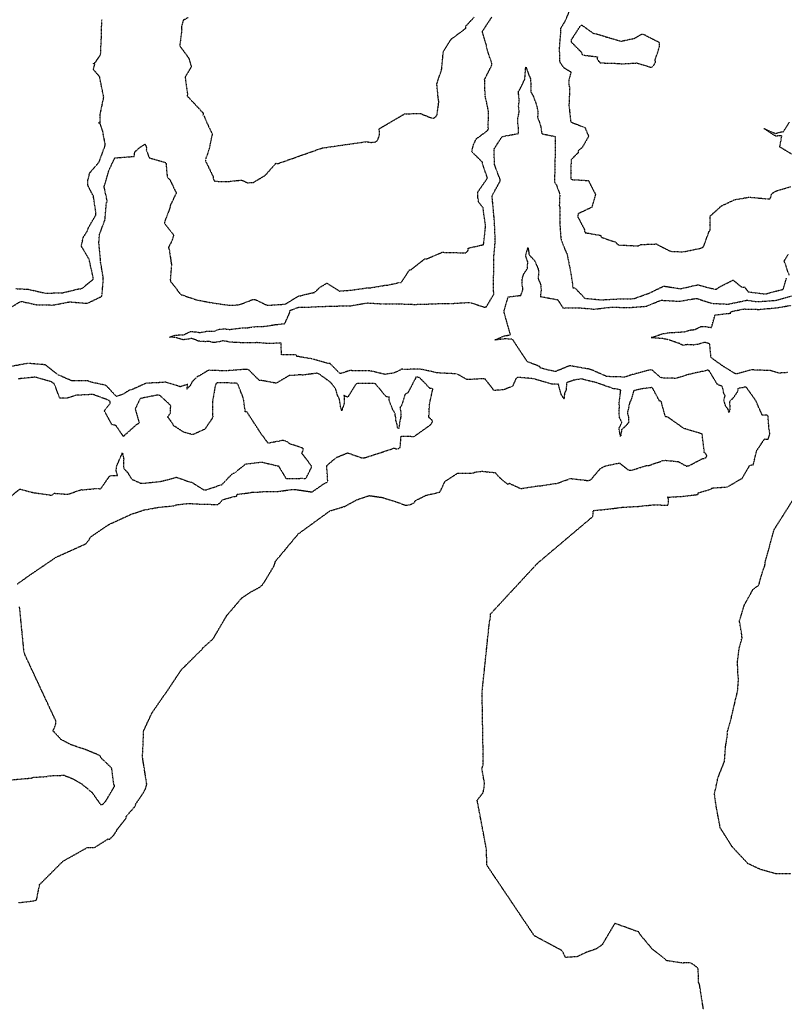
# Model space of a CAD drawing. Units: feet. Extents: x 2155656 to 2165879, y 13685587 to 13703164.
# Drawn here: x 2159102 to 2159740, y 13687359 to 13688182 of the extents above; entities that cross this region are included whole.
import ezdxf

# ---------------------------------------------------------------- set-up
doc = ezdxf.new("R2010")
doc.units = ezdxf.units.FT
doc.header["$MEASUREMENT"] = 0
doc.linetypes.add('HIDDEN2', pattern=[0.1875, 0.125, -0.0625])
doc.layers.add('CE-TOPO-MAJR', color=37, linetype='HIDDEN2')
doc.layers.add('CE-TOPO-MINR', color=39, linetype='HIDDEN2')

msp = doc.modelspace()

# ---------------------------------------------------------------- linework, layer by layer
at = {"layer": 'CE-TOPO-MAJR', "color": 37, "linetype": 'HIDDEN2', "lineweight": -3, "elevation": 615}
for points in [[(2159743.05, 13687886.88), (2159735.44, 13687886.36), (2159728.4, 13687888.5), (2159713.89, 13687889.04), (2159712.58, 13687889.05), (2159699.95, 13687885.69), (2159698.57, 13687886.2), (2159688.76, 13687892.22), (2159678.82, 13687899.36), (2159677.79, 13687910.76), (2159673.29, 13687912.13), (2159668.85, 13687910.59), (2159664.33, 13687909.86), (2159659.25, 13687910.24), (2159655.49, 13687909.57), (2159652.64, 13687911.03), (2159643.35, 13687914.19), (2159638.96, 13687915.16), (2159632.18, 13687915.74), (2159631.71, 13687915.7), (2159628.94, 13687916.11), (2159638.13, 13687919.19), (2159644.33, 13687920.25), (2159645.93, 13687920.23), (2159656.89, 13687920.98), (2159661.57, 13687922.4), (2159665.51, 13687922.83), (2159670.19, 13687925.29), (2159674.36, 13687925.26), (2159679.22, 13687924.47), (2159682.23, 13687934.96), (2159695.23, 13687936.48), (2159695.64, 13687937.81), (2159705.58, 13687939.87), (2159707.04, 13687939.97), (2159718.84, 13687939.63), (2159732.95, 13687940.9), (2159733.9, 13687940.97), (2159745.88, 13687943.11)], [(2159745.44, 13687468.28), (2159733.13, 13687468.17), (2159720.62, 13687471.62), (2159709.68, 13687476.64), (2159696.48, 13687490.89), (2159686.63, 13687506.5), (2159686.29, 13687508.01), (2159683.31, 13687523.81), (2159681.7, 13687534.72), (2159684.7, 13687548.61), (2159690.12, 13687562.09), (2159690.96, 13687574.33), (2159692.46, 13687583.48), (2159692.54, 13687584.83), (2159692.41, 13687586.21), (2159695.96, 13687598.71), (2159696.12, 13687600.05), (2159698.59, 13687610.53), (2159701.05, 13687621.01), (2159701.81, 13687630.93), (2159701.42, 13687633.71), (2159700.95, 13687645.16), (2159702.4, 13687656.88), (2159704.78, 13687665.43), (2159704.45, 13687666.79), (2159704.47, 13687668.31), (2159702.59, 13687679.46), (2159706.8, 13687692.93), (2159713.99, 13687705.86), (2159718.69, 13687709.28), (2159719.15, 13687710.52), (2159719.3, 13687712.05), (2159723.08, 13687723.9), (2159723.66, 13687725.24), (2159723.93, 13687726.6), (2159723.94, 13687728.11), (2159727.78, 13687741.93), (2159731.61, 13687755.75), (2159739.96, 13687768.94), (2159748.31, 13687782.13)]]:
    msp.add_lwpolyline(points, dxfattribs=at)
at = {"layer": 'CE-TOPO-MINR', "color": 39, "linetype": 'HIDDEN2', "lineweight": -3}
for points, elevation in [([(2159560.54, 13688189.24), (2159557.44, 13688181.23), (2159553.31, 13688174.36), (2159553.34, 13688172.89), (2159552.14, 13688158.15), (2159552.43, 13688147.89), (2159552.62, 13688146.1), (2159555.7, 13688141.66), (2159561.97, 13688138.01), (2159560.03, 13688131), (2159560.23, 13688127.35), (2159560.47, 13688125.89), (2159560.87, 13688124.6), (2159560.23, 13688109.87), (2159561.79, 13688096.15), (2159573.82, 13688091.47), (2159575.1, 13688087.76), (2159576.72, 13688084.33), (2159571.09, 13688074.59), (2159567.88, 13688071.97), (2159567.88, 13688070.5), (2159562.03, 13688064.58), (2159561.77, 13688050.41), (2159561.73, 13688048.86), (2159562.37, 13688048.24), (2159563.36, 13688047.99), (2159576.46, 13688047.27), (2159582.43, 13688035.56), (2159579.27, 13688024.75), (2159568.06, 13688019.65), (2159567.7, 13688018.2), (2159567.7, 13688016.74), (2159573.24, 13688006.32), (2159573.33, 13688004.92), (2159573.82, 13688003.7), (2159586.85, 13688001.43), (2159587.16, 13687999.91), (2159599.38, 13687995.75), (2159600.58, 13687994.25), (2159602.11, 13687993.2), (2159604.74, 13687993.31), (2159617.72, 13687992.66), (2159619.09, 13687993.15), (2159620.45, 13687993.81), (2159633.11, 13687994.28), (2159644.68, 13687988.32), (2159646.17, 13687988.08), (2159655.6, 13687987.69), (2159670.11, 13687990.7), (2159671.36, 13687991.06), (2159672.46, 13687991.87), (2159673.08, 13687993.17), (2159677.26, 13688004.77), (2159678.07, 13688005.72), (2159678.11, 13688017.53), (2159687.44, 13688026.03), (2159698.45, 13688031.25), (2159710.94, 13688033.4), (2159725.11, 13688032.02), (2159726.68, 13688031.99), (2159728.07, 13688032.06), (2159729, 13688033.86), (2159729.35, 13688036.21), (2159733.1, 13688038.51), (2159745.32, 13688042.17)], 618), ([(2159091.12, 13687939.2), (2159101.94, 13687946.03), (2159103.45, 13687946.2), (2159115.88, 13687943.53), (2159128.92, 13687943.27), (2159130.44, 13687943.38), (2159143.49, 13687945.93), (2159157.83, 13687944.73), (2159159.15, 13687945.13), (2159168.61, 13687949.82), (2159169.66, 13687950.08), (2159170.3, 13687950.65), (2159170.56, 13687952.05), (2159171.59, 13687964.95), (2159171.48, 13687966.43), (2159169.23, 13687979.59), (2159169.2, 13687981.1), (2159167.88, 13687995.24), (2159168.39, 13688002.26), (2159172.81, 13688013.98), (2159173.04, 13688015.45), (2159174.1, 13688028.49), (2159174.9, 13688029.68), (2159172.24, 13688042.12), (2159172.79, 13688043.53), (2159176.39, 13688056.14), (2159181.23, 13688066.18), (2159197.28, 13688067.42), (2159197.93, 13688071.27), (2159202.27, 13688075.17), (2159206.49, 13688077.75), (2159207.81, 13688074.03), (2159207.36, 13688073.04), (2159209.89, 13688066.28), (2159223.82, 13688062.31), (2159224.93, 13688050.06), (2159225.7, 13688049.06), (2159226.98, 13688048.3), (2159232.42, 13688036.87), (2159227.09, 13688025.58), (2159227.38, 13688025.05), (2159222.74, 13688012.82), (2159222.54, 13688011.44), (2159230.21, 13688001.71), (2159228.77, 13687996.73), (2159226.4, 13687992.4), (2159225.95, 13687991.01), (2159226.55, 13687989.62), (2159228.41, 13687977.21), (2159228.41, 13687975.74), (2159227.46, 13687964.12), (2159227.75, 13687962.8), (2159228.76, 13687961.8), (2159236.25, 13687951.8), (2159237.64, 13687951.62), (2159249.65, 13687947.53), (2159261.65, 13687945.26), (2159275.54, 13687943.23), (2159276.97, 13687943.09), (2159284.66, 13687943.37), (2159296.7, 13687947.98), (2159298.08, 13687947.99), (2159308.44, 13687943.05), (2159323.05, 13687943.98), (2159323.96, 13687944.32), (2159334.86, 13687951.04), (2159336.36, 13687951.06), (2159346.15, 13687953.57), (2159347.69, 13687953.63), (2159352.54, 13687958.18), (2159358.19, 13687961.59), (2159368.75, 13687954.96), (2159378.18, 13687955.66), (2159392.73, 13687957.75), (2159394.22, 13687957.66), (2159406.91, 13687959.79), (2159408.43, 13687959.77), (2159419.07, 13687962.18), (2159420.27, 13687962.14), (2159427.19, 13687972.6), (2159428.24, 13687972.63), (2159439.84, 13687981.75), (2159441.41, 13687981.82), (2159454.47, 13687987.33), (2159459.89, 13687987.18), (2159472.6, 13687986.85), (2159474.16, 13687986.96), (2159475.29, 13687987.84), (2159476.25, 13687989.21), (2159476.22, 13687990.77), (2159488.98, 13687993.74), (2159490.59, 13688008.25), (2159490.44, 13688010.69), (2159488.48, 13688024.77), (2159484.9, 13688029.34), (2159484.18, 13688033.49), (2159484.26, 13688037.76), (2159491.48, 13688048.13), (2159492.22, 13688049.48), (2159488.07, 13688061.23), (2159488.03, 13688062.65), (2159479.19, 13688071.19), (2159480.38, 13688076.7), (2159482.84, 13688082.07), (2159492.28, 13688089.02), (2159493.07, 13688090.25), (2159492.88, 13688091.61), (2159493.08, 13688104.53), (2159492.9, 13688106.07), (2159490.28, 13688118.25), (2159489.89, 13688131.97), (2159490.52, 13688132.89), (2159495.99, 13688143.73), (2159495.86, 13688145.09), (2159491.29, 13688158.75), (2159491.5, 13688160.05), (2159487.93, 13688171.62), (2159495.79, 13688183.66)], 618), ([(2159098.65, 13687956.97), (2159108.87, 13687956.44), (2159122.98, 13687953.25), (2159137.09, 13687953.4), (2159151.25, 13687956.81), (2159152.77, 13687956.69), (2159153.88, 13687957.24), (2159163.03, 13687964.64), (2159163.15, 13687966.16), (2159160.13, 13687979.54), (2159159.99, 13687981.04), (2159153.25, 13687992.45), (2159154.76, 13687999.66), (2159158.72, 13688005.78), (2159158.78, 13688006.61), (2159159.3, 13688007.98), (2159165.34, 13688018.46), (2159165.47, 13688019.99), (2159163.28, 13688034.25), (2159158.53, 13688043.54), (2159158.75, 13688048), (2159160.22, 13688053.63), (2159167.74, 13688062.3), (2159168.31, 13688063.48), (2159172.92, 13688076.05), (2159173.18, 13688077.58), (2159171.4, 13688086.66), (2159171.23, 13688088.16), (2159168.93, 13688094.86), (2159168.4, 13688095.02), (2159167.45, 13688095.6), (2159168.84, 13688095.47), (2159169.02, 13688102.74), (2159171.93, 13688116.8), (2159168.99, 13688131.38), (2159168.78, 13688132.27), (2159168.66, 13688133.81), (2159163.29, 13688139.92), (2159164.6, 13688145.15), (2159163.35, 13688144.83), (2159164.29, 13688145.72), (2159165.08, 13688146.16), (2159169.03, 13688151.98), (2159169.37, 13688153.67), (2159169.94, 13688166.63), (2159170.1, 13688167.42), (2159170.24, 13688180.38), (2159170.51, 13688181.83)], 619), ([(2159242.53, 13688183.44), (2159238.28, 13688181.08), (2159236.72, 13688175.68), (2159237.02, 13688172.88), (2159235.32, 13688159.83), (2159242.8, 13688149.57), (2159245.09, 13688142.44), (2159239.84, 13688133.67), (2159241.8, 13688119.37), (2159241.6, 13688117.91), (2159254.97, 13688103.56), (2159254.77, 13688102.02), (2159255.75, 13688100.99), (2159258.51, 13688094.38), (2159262.51, 13688086.07), (2159259.74, 13688073.13), (2159257.19, 13688065.78), (2159256.76, 13688064.85), (2159256.89, 13688063.41), (2159263.15, 13688050.72), (2159263.53, 13688048.35), (2159264.41, 13688046.63), (2159276, 13688046.43), (2159286.99, 13688047.67), (2159291.97, 13688045.32), (2159296.87, 13688045.74), (2159306.82, 13688051.62), (2159315.64, 13688061.67), (2159317, 13688061.32), (2159335.57, 13688067.87), (2159354.14, 13688074.42), (2159372.68, 13688077.08), (2159391.23, 13688079.74), (2159395.05, 13688079.1), (2159398.92, 13688079.55), (2159400.38, 13688080.72), (2159401.42, 13688083.11), (2159402.14, 13688085.99), (2159402.14, 13688088.09), (2159401.69, 13688090.44), (2159412.35, 13688096.66), (2159423.14, 13688103), (2159436.19, 13688103.27), (2159446.06, 13688099.32), (2159447.53, 13688099.54), (2159449.22, 13688100.69), (2159450.17, 13688102.03), (2159451.61, 13688113.13), (2159451.3, 13688114.56), (2159450.09, 13688126.77), (2159450.06, 13688128.21), (2159453.98, 13688140.13), (2159455.11, 13688151.97), (2159455.39, 13688153.31), (2159455.25, 13688154.74), (2159461.91, 13688165.31), (2159474.31, 13688174.56), (2159473.89, 13688175.92), (2159481.16, 13688183.74)], 619), ([(2159100.8, 13687444.08), (2159113.36, 13687445.62), (2159114.67, 13687445.92), (2159115.89, 13687446.48), (2159118.38, 13687459.17), (2159128.24, 13687469.01), (2159138.09, 13687478.85), (2159148.34, 13687484.62), (2159158.58, 13687490.39), (2159160.04, 13687490.04), (2159161.46, 13687490.02), (2159164.37, 13687490.26), (2159175.46, 13687497.27), (2159176.97, 13687497.2), (2159180.31, 13687500.5), (2159182.97, 13687504.51), (2159182.97, 13687505.01), (2159190.62, 13687514.69), (2159190.73, 13687516.19), (2159198.18, 13687524.67), (2159198.41, 13687526.05), (2159205.73, 13687536.95), (2159207.15, 13687540.05), (2159207.82, 13687543.22), (2159206.06, 13687554.35), (2159204.3, 13687565.48), (2159204.76, 13687576.5), (2159205.22, 13687587.53), (2159212.2, 13687602.57), (2159221.71, 13687616.37), (2159223.54, 13687618.74), (2159230.16, 13687628.73), (2159236.79, 13687638.72), (2159245.43, 13687647.26), (2159254.08, 13687655.79), (2159254.86, 13687657.05), (2159263.03, 13687664.3), (2159263.95, 13687665.45), (2159264.47, 13687666.57), (2159269.6, 13687675.31), (2159274.73, 13687684.04), (2159287.39, 13687698.83), (2159294.69, 13687703.63), (2159302.31, 13687707.75), (2159304.53, 13687709.83), (2159306.38, 13687712.44), (2159314.06, 13687725.31), (2159314.89, 13687727.68), (2159315.26, 13687729.18), (2159324.87, 13687740.71), (2159334.48, 13687752.24), (2159347.71, 13687761.86), (2159360.94, 13687771.48), (2159373.04, 13687775.08), (2159383.06, 13687780.55), (2159393.51, 13687784.12), (2159404.8, 13687782.5), (2159415.83, 13687778.94), (2159424.05, 13687775.99), (2159427.78, 13687776.55), (2159431.41, 13687778.3), (2159431.62, 13687779.65), (2159440.99, 13687784.36), (2159452.33, 13687786.95), (2159453.12, 13687788.15), (2159456.84, 13687796.05), (2159467.19, 13687802.74), (2159479.4, 13687802.94), (2159480.63, 13687803.14), (2159481.79, 13687803.67), (2159487.48, 13687804.45), (2159498.56, 13687803.31), (2159502.75, 13687798.81), (2159509.25, 13687793.53), (2159510.39, 13687794.45), (2159519.55, 13687790.15), (2159521.05, 13687790.14), (2159534.04, 13687792.12), (2159535.58, 13687792.15), (2159547.94, 13687794.1), (2159549.44, 13687794.06), (2159561.32, 13687798.31), (2159562.81, 13687798.26), (2159575.57, 13687796.72), (2159577.03, 13687796.86), (2159578.42, 13687797.22), (2159586.61, 13687806.87), (2159591.11, 13687809.01), (2159602.34, 13687811.38), (2159609.95, 13687805.41), (2159611.47, 13687805.31), (2159613.02, 13687805.47), (2159625.32, 13687809.27), (2159626.75, 13687809.23), (2159639.1, 13687813.48), (2159640.62, 13687813.58), (2159651.55, 13687812.5), (2159658.23, 13687808.77), (2159659.67, 13687808.94), (2159660.92, 13687809.31), (2159671.98, 13687815.14), (2159673.43, 13687815.25), (2159674.68, 13687815.99), (2159675.44, 13687817.31), (2159674.69, 13687818.68), (2159673.28, 13687819.9), (2159671.8, 13687832.56), (2159671.76, 13687834.09), (2159671.34, 13687835.54), (2159655.89, 13687840.32), (2159644.43, 13687848.51), (2159642.82, 13687849.59), (2159640.66, 13687850.12), (2159637.27, 13687862.97), (2159635.9, 13687863.01), (2159630.21, 13687873.64), (2159629.39, 13687874.36), (2159620.67, 13687873.18), (2159614.31, 13687871.65), (2159612.37, 13687864.75), (2159610.96, 13687861.66), (2159609.04, 13687853.27), (2159610.01, 13687849.41), (2159610.12, 13687845.32), (2159608.13, 13687842.68), (2159604.23, 13687839.15), (2159603.4, 13687833.57), (2159602.26, 13687838.69), (2159602.21, 13687840.49), (2159604.47, 13687845.12), (2159602.54, 13687849.14), (2159602.08, 13687852.77), (2159602.38, 13687858), (2159602.24, 13687861.91), (2159603.48, 13687872.12), (2159598.87, 13687873.34), (2159597.39, 13687873.38), (2159585.71, 13687877.49), (2159584.37, 13687878.08), (2159571.95, 13687881.19), (2159571.72, 13687881.28), (2159570.17, 13687881.55), (2159563.75, 13687880.37), (2159558.11, 13687878.2), (2159558.04, 13687872.86), (2159556.48, 13687869.13), (2159556.14, 13687864.86), (2159553.63, 13687868.84), (2159551.51, 13687877.18), (2159545.95, 13687877.26), (2159532.39, 13687881.18), (2159531.18, 13687881.65), (2159518.66, 13687882.78), (2159517.47, 13687882.72), (2159516.2, 13687882.06), (2159513.13, 13687875.33), (2159505.86, 13687872.57), (2159497.68, 13687871.87), (2159490.53, 13687881.22), (2159489.11, 13687881.63), (2159488.34, 13687881.68), (2159475.17, 13687880.96), (2159467.49, 13687885.37), (2159466.13, 13687885.89), (2159464.87, 13687885.81), (2159450.3, 13687886.63), (2159435.81, 13687889.84), (2159422.43, 13687889.39), (2159420.93, 13687889.75), (2159414.54, 13687886.56), (2159406.64, 13687885.34), (2159393.81, 13687888.38), (2159392.38, 13687888.21), (2159379.62, 13687888.26), (2159378.18, 13687888.72), (2159369.14, 13687885.95), (2159360.8, 13687894.34), (2159358.33, 13687894.61), (2159345.96, 13687898.21), (2159333.17, 13687900.4), (2159332.5, 13687901.68), (2159320.35, 13687901.56), (2159319.91, 13687911.34), (2159308.39, 13687911.2), (2159299.7, 13687911.89), (2159295.49, 13687911.57), (2159281.84, 13687911.94), (2159276.64, 13687912.41), (2159271.53, 13687913.46), (2159268.43, 13687912.61), (2159263.63, 13687911.91), (2159259.75, 13687912.8), (2159256.95, 13687912.63), (2159251.18, 13687913.08), (2159245.25, 13687915.45), (2159243.74, 13687914.96), (2159238.18, 13687914.19), (2159231.9, 13687916.19), (2159231.39, 13687916.12), (2159226.9, 13687916.5), (2159231.6, 13687918.08), (2159237.51, 13687918.46), (2159238.55, 13687918.33), (2159244.29, 13687921.21), (2159249.9, 13687920.72), (2159252.05, 13687920.19), (2159258.01, 13687921.39), (2159261.69, 13687921.5), (2159263.77, 13687921.28), (2159268.58, 13687923.22), (2159273.36, 13687923.28), (2159277.05, 13687922.91), (2159287.16, 13687924.17), (2159292.01, 13687924.32), (2159296.02, 13687925.01), (2159300.09, 13687925.41), (2159304.88, 13687925.43), (2159309.34, 13687925.89), (2159314.98, 13687926.94), (2159323.09, 13687927.71), (2159327.26, 13687937.16), (2159327.23, 13687938.7), (2159335.05, 13687941.55), (2159347.84, 13687941.65), (2159348.98, 13687941.87), (2159362.15, 13687942.38), (2159365.17, 13687942.42), (2159378.25, 13687942.64), (2159390.69, 13687944.89), (2159392.2, 13687945), (2159404.89, 13687944.24), (2159419.86, 13687944.21), (2159431.64, 13687943.79), (2159442.17, 13687944.1), (2159457.04, 13687944.65), (2159461.66, 13687944.5), (2159476.33, 13687945.42), (2159477.81, 13687945.3), (2159489.93, 13687941.49), (2159491.39, 13687941.9), (2159497.26, 13687951.77), (2159497.66, 13687953.07), (2159497.38, 13687954.59), (2159497.18, 13687967.7), (2159497.68, 13687969.06), (2159497.45, 13687982.42), (2159498.74, 13687996.5), (2159498.21, 13688010.07), (2159498.23, 13688011.64), (2159497.39, 13688020.32), (2159497.39, 13688020.7), (2159496.12, 13688033.9), (2159496.51, 13688035.32), (2159502.86, 13688046.8), (2159502.73, 13688048.36), (2159498.16, 13688060.48), (2159497.74, 13688073.5), (2159504.47, 13688084.02), (2159518.03, 13688086.52), (2159518.19, 13688090.92), (2159517.5, 13688095.78), (2159517.7, 13688099.83), (2159518.74, 13688104.51), (2159518.22, 13688108.98), (2159518.77, 13688114.04), (2159518.06, 13688121.48), (2159519.48, 13688123.66), (2159523.42, 13688131.93), (2159523.99, 13688139.52), (2159523.95, 13688139.92), (2159524.35, 13688142.28), (2159525.63, 13688138.48), (2159525.64, 13688138.35), (2159528.04, 13688132.36), (2159528.3, 13688130.71), (2159528.33, 13688121.44), (2159530.79, 13688117.18), (2159533.52, 13688108.91), (2159534.27, 13688104.77), (2159534.12, 13688100.15), (2159536.78, 13688092.18), (2159537.58, 13688086.42), (2159548.71, 13688084), (2159548.71, 13688071.4), (2159548.5, 13688059.32), (2159548.18, 13688046.12), (2159548.78, 13688044.78), (2159549.74, 13688043.55), (2159552.55, 13688035.98), (2159552.67, 13688035.87), (2159552.6, 13688035.6), (2159552.16, 13688025.95), (2159552.63, 13688025.17), (2159552.63, 13688011.27), (2159553.45, 13687999.28), (2159553.7, 13687997.78), (2159557.83, 13687987.42), (2159558.54, 13687986.24), (2159561.48, 13687971.83), (2159563.34, 13687960.09), (2159563.13, 13687958.47), (2159563.66, 13687957.65), (2159565.15, 13687957.65), (2159573.54, 13687948.9), (2159587.71, 13687947.54), (2159589.21, 13687947.72), (2159604.71, 13687948.55), (2159613.03, 13687948.55), (2159614.59, 13687948.67), (2159627.67, 13687953.43), (2159639.18, 13687958.99), (2159640.71, 13687958.89), (2159653.38, 13687956.88), (2159667.75, 13687960.2), (2159681.76, 13687956.52), (2159683.2, 13687956.45), (2159685.26, 13687958.04), (2159697.27, 13687964.14), (2159703.08, 13687959.31), (2159705.12, 13687958.01), (2159706.74, 13687958.35), (2159710, 13687954.32), (2159723.57, 13687952.61), (2159725.1, 13687952.71), (2159739.14, 13687956.49), (2159741.9, 13687965.76)], 617), ([(2159746.01, 13688069.39), (2159736.28, 13688075.26), (2159737.9, 13688084.56), (2159732.82, 13688084.41), (2159731.42, 13688085.13), (2159723.06, 13688090.71), (2159725.99, 13688089.35), (2159726.42, 13688089.1), (2159732.44, 13688086.65), (2159737.34, 13688087.84), (2159739.25, 13688088.1), (2159744.39, 13688096.1)], 618), ([(2159672.51, 13687355.1), (2159670.85, 13687365.53), (2159669.2, 13687375.96), (2159668.54, 13687377.21), (2159668.12, 13687389.1), (2159665.29, 13687391.56), (2159661.8, 13687393.68), (2159658.26, 13687393.96), (2159655.06, 13687393.62), (2159641.95, 13687395.63), (2159629.69, 13687405.48), (2159619.15, 13687418.1), (2159618.88, 13687419.46), (2159608.68, 13687423.11), (2159598.49, 13687426.77), (2159593.25, 13687417.9), (2159588, 13687409.03), (2159583.38, 13687405.57), (2159574.99, 13687402.61), (2159567.08, 13687398.96), (2159557.39, 13687398.32), (2159554.65, 13687403.87), (2159543.03, 13687410.13), (2159531.41, 13687416.39), (2159522.86, 13687429.11), (2159514.31, 13687441.84), (2159505.76, 13687454.56), (2159498.77, 13687464.95), (2159491.77, 13687475.35), (2159491.41, 13687488.6), (2159488.84, 13687502.25), (2159486.27, 13687515.9), (2159483.7, 13687529.55), (2159488.63, 13687536.08), (2159489.31, 13687539.21), (2159489.75, 13687543.94), (2159487.64, 13687555.9), (2159487.76, 13687556.37), (2159488.78, 13687559.71), (2159488.53, 13687574.77), (2159488.28, 13687589.83), (2159488.02, 13687604.89), (2159487.77, 13687619.95), (2159489.82, 13687639.62), (2159491.88, 13687659.28), (2159493.93, 13687678.95), (2159494.34, 13687680.41), (2159494.66, 13687682.75), (2159494.76, 13687685.17), (2159507.88, 13687699.34), (2159521, 13687713.52), (2159534.12, 13687727.7), (2159545.65, 13687737.45), (2159557.19, 13687747.2), (2159568.72, 13687756.95), (2159580.25, 13687766.69), (2159580.41, 13687769.06), (2159580.34, 13687771.63), (2159592.78, 13687772.8), (2159604.75, 13687774.37), (2159617.67, 13687775.06), (2159630.85, 13687776.4), (2159643.08, 13687776.08), (2159643.35, 13687778.57), (2159643.25, 13687781.52), (2159642.65, 13687782.76), (2159655.7, 13687783.54), (2159667.99, 13687785.05), (2159668.37, 13687786.51), (2159679, 13687789.61), (2159679.38, 13687790.4), (2159691.75, 13687791.3), (2159693.18, 13687791.74), (2159703.84, 13687798.09), (2159704.66, 13687798.18), (2159711.23, 13687809.44), (2159712.68, 13687809.71), (2159714.1, 13687809.79), (2159717.01, 13687821.68), (2159723.54, 13687831.38), (2159725.06, 13687831.15), (2159726.52, 13687831.24), (2159728.06, 13687835.58), (2159727.2, 13687840.31), (2159726.41, 13687850.83), (2159724.5, 13687851.4), (2159721.63, 13687851.31), (2159716.22, 13687863.46), (2159709.18, 13687873.39), (2159708.48, 13687874.58), (2159706.95, 13687874.62), (2159705.48, 13687874.23), (2159701.4, 13687873.66), (2159701.15, 13687871.26), (2159697.1, 13687865.32), (2159694.3, 13687862.7), (2159694.59, 13687857.31), (2159694.51, 13687855.28), (2159693.81, 13687853.58), (2159693.28, 13687855.87), (2159691.02, 13687859.1), (2159689.49, 13687864.3), (2159690.64, 13687867.48), (2159689.55, 13687869.4), (2159688.44, 13687875.13), (2159685.13, 13687876.54), (2159683.98, 13687877.25), (2159677.43, 13687888.15), (2159676.27, 13687888.98), (2159674.85, 13687888.49), (2159660.35, 13687885.33), (2159649.43, 13687881.98), (2159637.75, 13687882.36), (2159636.4, 13687883.02), (2159629.44, 13687889.15), (2159627.99, 13687889.02), (2159613.66, 13687885.31), (2159606.14, 13687882.85), (2159604.6, 13687883.14), (2159591.95, 13687883.5), (2159580.45, 13687888.53), (2159577.11, 13687889.74), (2159562.4, 13687892.28), (2159560.93, 13687892.58), (2159548.84, 13687887.65), (2159536.46, 13687890.58), (2159535.86, 13687891.93), (2159525.56, 13687895.89), (2159519.34, 13687905.28), (2159513.13, 13687914.67), (2159512.21, 13687914.63), (2159506.85, 13687915.09), (2159499.73, 13687914.13), (2159499.62, 13687914.08), (2159499.52, 13687914.11), (2159498.27, 13687914.19), (2159499.53, 13687914.49), (2159505.62, 13687917.26), (2159506.33, 13687917.46), (2159511.37, 13687918.43), (2159506.13, 13687937.43), (2159506.18, 13687938.94), (2159509.56, 13687950.07), (2159520.15, 13687951.32), (2159521.87, 13687956.6), (2159521.06, 13687961.03), (2159521.37, 13687966.01), (2159522.61, 13687969.34), (2159525.59, 13687973.75), (2159525.88, 13687979.24), (2159524.19, 13687984.41), (2159524.26, 13687985.44), (2159526.06, 13687991.35), (2159527.03, 13687985.22), (2159531.15, 13687980.75), (2159532.12, 13687979.13), (2159534.5, 13687973.59), (2159535.05, 13687970.74), (2159534.46, 13687965.57), (2159536.61, 13687960.51), (2159537.05, 13687955.8), (2159536.35, 13687950.39), (2159550.89, 13687947.71), (2159555.4, 13687940.69), (2159556.3, 13687940.69), (2159557.67, 13687940.83), (2159570.4, 13687940.82), (2159580.62, 13687939.9), (2159582.15, 13687939.93), (2159596.42, 13687941.58), (2159609.51, 13687941.06), (2159624.35, 13687942.23), (2159624.88, 13687942.27), (2159636.44, 13687947.09), (2159637.96, 13687947.28), (2159652.16, 13687946.36), (2159666.67, 13687948.85), (2159678.91, 13687944.9), (2159680.33, 13687944.67), (2159692.6, 13687944.03), (2159694.12, 13687944.2), (2159695.28, 13687944.44), (2159709.14, 13687947.39), (2159716.24, 13687946.12), (2159717.62, 13687946.08), (2159732.17, 13687947.1), (2159733.57, 13687947.35), (2159746.12, 13687950.84)], 616), ([(2159744.04, 13687968.33), (2159740, 13687980.05), (2159743.38, 13687985.68)], 617), ([(2159099.79, 13687710.3), (2159110.56, 13687718), (2159121.23, 13687725.27), (2159131.9, 13687732.53), (2159144.23, 13687738.12), (2159156.56, 13687743.71), (2159157.71, 13687744.57), (2159159.6, 13687746.94), (2159161.05, 13687749.66), (2159176.22, 13687759.97), (2159185.31, 13687764.16), (2159194.41, 13687768.35), (2159205.58, 13687772.11), (2159217.9, 13687774.36), (2159231, 13687775.64), (2159232.13, 13687776.4), (2159242.69, 13687777.54), (2159253.84, 13687776.93), (2159266.99, 13687776.71), (2159269.28, 13687778.23), (2159271.24, 13687780.78), (2159283.03, 13687783.8), (2159283.19, 13687785.14), (2159294.85, 13687786.59), (2159294.94, 13687786.85), (2159304.09, 13687787.2), (2159305.33, 13687787.65), (2159317.09, 13687787.59), (2159330.06, 13687789.27), (2159331.58, 13687789.27), (2159344.48, 13687787.34), (2159345.98, 13687787.3), (2159356.39, 13687794.49), (2159357.81, 13687794.92), (2159358.94, 13687795.85), (2159358.07, 13687809.11), (2159365.94, 13687815.85), (2159375.46, 13687819.81), (2159387.7, 13687815.52), (2159388.97, 13687815.64), (2159390.48, 13687815.98), (2159402.53, 13687819.81), (2159414.41, 13687823.82), (2159415.95, 13687823.25), (2159417.39, 13687823.22), (2159418.45, 13687823.68), (2159419.35, 13687824.31), (2159420.16, 13687833.85), (2159431.03, 13687833.53), (2159442.39, 13687841.59), (2159444.8, 13687843.38), (2159446.34, 13687845.54), (2159445.97, 13687846.98), (2159444.84, 13687848.21), (2159443.3, 13687849.23), (2159443.84, 13687860.48), (2159446.64, 13687873.08), (2159445.74, 13687873.59), (2159444.19, 13687873.69), (2159435.53, 13687882.66), (2159434, 13687883), (2159432.43, 13687882.95), (2159431.86, 13687881.57), (2159425.75, 13687869.9), (2159423.44, 13687868.65), (2159420.5, 13687859.57), (2159419.21, 13687857.57), (2159419.81, 13687854.7), (2159419.78, 13687848.67), (2159419.06, 13687846.15), (2159418.17, 13687840.04), (2159417.2, 13687840.41), (2159416.77, 13687843.96), (2159415.88, 13687846.64), (2159415.63, 13687849.36), (2159414.94, 13687853.2), (2159413.32, 13687855.76), (2159410.12, 13687863.55), (2159410.35, 13687866.26), (2159407.96, 13687866.65), (2159406.99, 13687867.53), (2159398.86, 13687877.41), (2159397.35, 13687877.77), (2159383.48, 13687877.59), (2159382.42, 13687877.26), (2159375.61, 13687866.3), (2159372.42, 13687867.65), (2159372.69, 13687864.34), (2159372.42, 13687859.9), (2159371.1, 13687856.99), (2159370.73, 13687854.93), (2159369.85, 13687856.79), (2159368.77, 13687864.45), (2159367.07, 13687867.8), (2159365.34, 13687873.69), (2159362.1, 13687877.82), (2159361.12, 13687878.8), (2159351.36, 13687885.86), (2159349.91, 13687886.28), (2159337.77, 13687884.74), (2159336.27, 13687885), (2159328.05, 13687884.28), (2159326.63, 13687884.27), (2159315.94, 13687877.93), (2159303.33, 13687880.3), (2159301.81, 13687880.27), (2159292.48, 13687889.57), (2159289.63, 13687889.46), (2159276.59, 13687888.54), (2159275.26, 13687888.17), (2159260.66, 13687888.76), (2159259.13, 13687888.67), (2159251.62, 13687884.08), (2159250.28, 13687883.64), (2159245.74, 13687879.2), (2159244.22, 13687876.15), (2159241.4, 13687873.12), (2159242, 13687876.96), (2159235.82, 13687874.97), (2159223.65, 13687878.89), (2159220.65, 13687878.53), (2159208.05, 13687877.97), (2159206.54, 13687877.55), (2159194.94, 13687872.41), (2159193.42, 13687872.21), (2159188.43, 13687868.91), (2159182.4, 13687866.85), (2159174.45, 13687875.61), (2159173.05, 13687876.29), (2159160.03, 13687879.18), (2159158.7, 13687880), (2159145.44, 13687879.85), (2159133.64, 13687885.02), (2159123.78, 13687892.9), (2159122.41, 13687893.37), (2159108.85, 13687894.48), (2159107.55, 13687894.35), (2159094.15, 13687891.88)], 618), ([(2159090.93, 13687780.66), (2159101.84, 13687789.55), (2159113.93, 13687786.46), (2159126.67, 13687784.75), (2159128.12, 13687784.29), (2159129.43, 13687784.85), (2159130.45, 13687786.04), (2159142.04, 13687785.19), (2159153.11, 13687789.08), (2159154.46, 13687788.94), (2159166.41, 13687790.1), (2159169.39, 13687789.75), (2159176.64, 13687800.13), (2159177.84, 13687800.86), (2159183.47, 13687800.98), (2159182.23, 13687804.99), (2159182.9, 13687809.19), (2159187.11, 13687818.75), (2159187.07, 13687819.2), (2159187.35, 13687819.84), (2159187.75, 13687818.92), (2159188.66, 13687814.24), (2159188.3, 13687811.72), (2159188.68, 13687806.77), (2159191.91, 13687803.31), (2159195.12, 13687797.96), (2159202.82, 13687794.38), (2159204.38, 13687794.36), (2159219.25, 13687795.89), (2159231.54, 13687799.09), (2159232.57, 13687799.47), (2159244.11, 13687795.42), (2159245.63, 13687795.1), (2159255.58, 13687788.84), (2159257.13, 13687788.81), (2159269.1, 13687792.89), (2159270.48, 13687793.24), (2159279.61, 13687802.67), (2159280.98, 13687802.84), (2159290.27, 13687810.49), (2159291.35, 13687810.53), (2159303.85, 13687812.14), (2159316.38, 13687809.08), (2159317.62, 13687809.07), (2159324.17, 13687798.18), (2159325.69, 13687798.38), (2159338.37, 13687798.55), (2159339.89, 13687798.32), (2159341.11, 13687799.17), (2159345.3, 13687807.63), (2159345.19, 13687809.18), (2159337.22, 13687819.51), (2159337.94, 13687820.79), (2159338.41, 13687822.31), (2159338.44, 13687823.57), (2159326.85, 13687827.48), (2159324.48, 13687829.46), (2159321.46, 13687830.16), (2159309.19, 13687827.8), (2159303.55, 13687835.49), (2159298.36, 13687843.39), (2159291.54, 13687853.92), (2159290.06, 13687854.2), (2159288.53, 13687865.4), (2159283.87, 13687877.11), (2159282.77, 13687878.2), (2159281.24, 13687878.09), (2159266.64, 13687878.28), (2159265.76, 13687877.74), (2159265.07, 13687876.35), (2159262.88, 13687863.76), (2159262.73, 13687862.27), (2159262.87, 13687849.29), (2159256.19, 13687839.4), (2159246.28, 13687835.03), (2159238.48, 13687837.15), (2159231.43, 13687841.8), (2159230.51, 13687842.1), (2159229.17, 13687844.71), (2159225.36, 13687849.66), (2159227.69, 13687853.21), (2159227.83, 13687859.38), (2159219.05, 13687867.5), (2159217.62, 13687867.96), (2159216.14, 13687867.9), (2159203.42, 13687865.43), (2159202.06, 13687864.83), (2159201.48, 13687863.38), (2159198.15, 13687856.51), (2159201.48, 13687844.83), (2159200.73, 13687844.12), (2159199.11, 13687843.2), (2159188.33, 13687833.59), (2159182.16, 13687842.57), (2159178.84, 13687843.3), (2159172.43, 13687854.87), (2159177.29, 13687861.02), (2159177.32, 13687862.55), (2159176.38, 13687863.58), (2159164.06, 13687868.19), (2159162.53, 13687868.53), (2159148.57, 13687867.88), (2159141.64, 13687865.49), (2159135.25, 13687865.4), (2159130.63, 13687877.67), (2159129.4, 13687878.21), (2159128.24, 13687879.13), (2159115.69, 13687882.83), (2159114.23, 13687882.95), (2159102.14, 13687881.75), (2159100.69, 13687881.48)], 619), ([(2159093.69, 13687546.57), (2159105.78, 13687547.68), (2159111.57, 13687548.16), (2159112.71, 13687548.74), (2159124.29, 13687549.47), (2159125.74, 13687550.04), (2159138.73, 13687550.55), (2159146.2, 13687547.57), (2159153.71, 13687543.21), (2159162.13, 13687536.2), (2159169.26, 13687526.01), (2159170.57, 13687526.03), (2159171.87, 13687526.85), (2159173.65, 13687528.98), (2159181.1, 13687541.54), (2159180.36, 13687542.89), (2159178.76, 13687555.25), (2159178.31, 13687556.72), (2159169.36, 13687565.32), (2159169, 13687566.79), (2159156.84, 13687571.87), (2159145.08, 13687575.76), (2159136.52, 13687580.16), (2159129.4, 13687587.89), (2159130.3, 13687589.13), (2159130.92, 13687590.34), (2159131.42, 13687591.79), (2159131.91, 13687593.78), (2159132.1, 13687595.59), (2159125.44, 13687609.87), (2159118.78, 13687624.14), (2159112.12, 13687638.42), (2159105.47, 13687652.69), (2159103.57, 13687671.9), (2159101.68, 13687691.1)], 618)]:
    msp.add_lwpolyline(points, dxfattribs=dict(at, elevation=elevation))
at = {"layer": 'CE-TOPO-MINR', "color": 39, "linetype": 'HIDDEN2', "lineweight": -3, "elevation": 619}
msp.add_lwpolyline([(2159632.96, 13688163.86), (2159622.18, 13688169.37), (2159620.66, 13688169.2), (2159614.41, 13688165.55), (2159613.47, 13688165.49), (2159603.78, 13688163.4), (2159593.7, 13688166.39), (2159592.2, 13688166.67), (2159582.73, 13688169.73), (2159581.3, 13688169.67), (2159571.26, 13688176.76), (2159570.86, 13688176.76), (2159569.45, 13688176.14), (2159562.1, 13688164.74), (2159561.97, 13688163.19), (2159571.08, 13688153.95), (2159571.11, 13688152.75), (2159572.41, 13688151.99), (2159584.12, 13688150.51), (2159583.72, 13688149.06), (2159585.07, 13688146.86), (2159586.63, 13688145.53), (2159600.74, 13688145.11), (2159601.82, 13688145.15), (2159602.76, 13688144.89), (2159604.17, 13688144.73), (2159616.86, 13688145.47), (2159627.74, 13688142.12), (2159628.62, 13688142.01), (2159629.52, 13688142.01), (2159631.22, 13688143.78), (2159632.62, 13688146.3), (2159632.16, 13688147.68), (2159635.9, 13688159.35), (2159635.88, 13688162.37), (2159632.96, 13688163.86)], close=True, dxfattribs=at)

doc.saveas('drawing.dxf')
